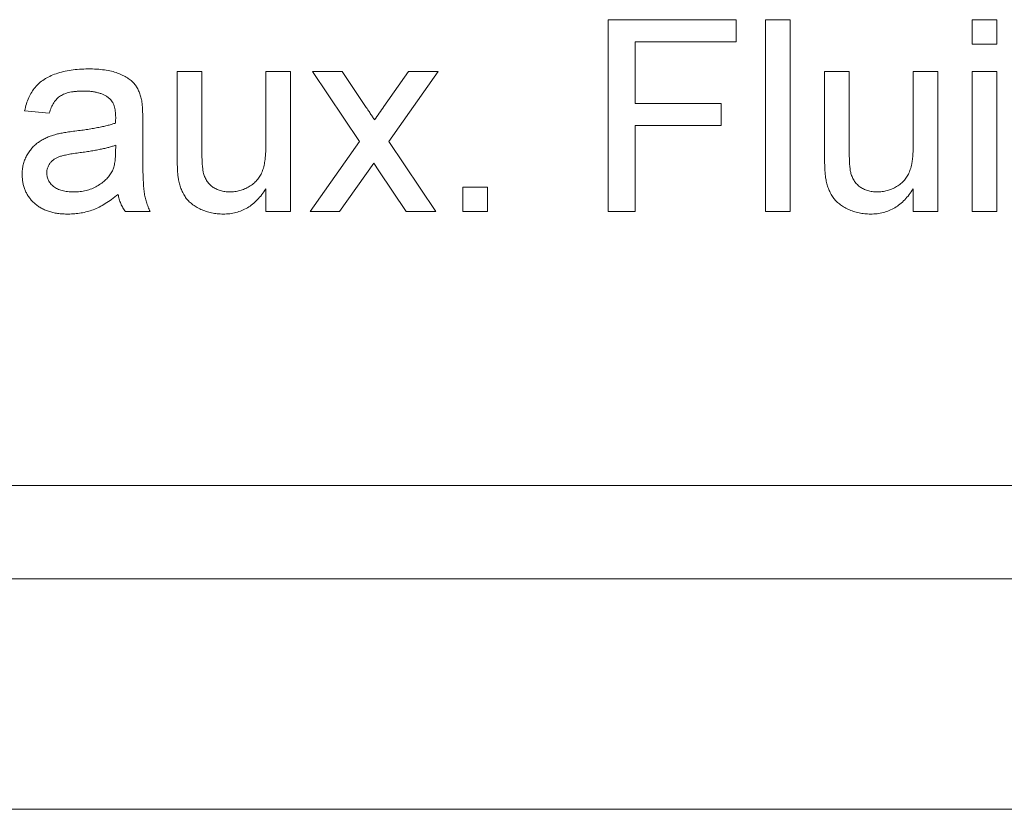
# Paper-space layout '_Back' of a CAD drawing. Units: millimetres. Extents: x -744 to 80, y -52 to 1931.
# Drawn here: x -464 to -448, y 461 to 474 of the extents above; entities that cross this region are included whole.
import ezdxf

# ---------------------------------------------------------------- set-up
doc = ezdxf.new("R2010")
doc.units = ezdxf.units.MM

psp = doc.layouts.new('_Back')

# ---------------------------------------------------------------- linework, layer by layer
at = {"color": 7, "linetype": 'Continuous', "lineweight": 15}
for p, q in [((-454.305, 470.389), (-454.305, 473.564)), ((-454.305, 473.564), (-452.188, 473.564)), ((-452.188, 473.564), (-452.188, 473.198)), ((-451.7, 470.389), (-451.7, 473.564)), ((-451.7, 473.564), (-451.293, 473.564)), ((-451.293, 473.564), (-451.293, 470.389)), ((-448.281, 473.564), (-447.874, 473.564)), ((-448.281, 473.157), (-448.281, 473.564)), ((-447.874, 473.564), (-447.874, 473.157)), ((-452.188, 473.198), (-453.857, 473.198)), ((-453.857, 473.198), (-453.857, 472.18)), ((-447.874, 473.157), (-448.281, 473.157)), ((-461.428, 471.279), (-461.428, 472.709)), ((-461.428, 472.709), (-461.021, 472.709)), ((-461.021, 472.709), (-461.021, 471.447)), ((-459.963, 471.491), (-459.963, 472.709)), ((-459.963, 472.709), (-459.556, 472.709)), ((-459.556, 472.709), (-459.556, 470.389)), ((-459.19, 472.709), (-458.702, 472.709)), ((-458.416, 471.549), (-459.19, 472.709)), ((-458.702, 472.709), (-458.326, 472.146)), ((-458.01, 472.129), (-457.602, 472.709)), ((-457.115, 472.709), (-457.928, 471.55)), ((-457.602, 472.709), (-457.115, 472.709)), ((-450.723, 471.279), (-450.723, 472.709)), ((-450.723, 472.709), (-450.316, 472.709)), ((-450.316, 472.709), (-450.316, 471.447)), ((-449.258, 472.709), (-448.851, 472.709)), ((-449.258, 471.491), (-449.258, 472.709)), ((-448.851, 472.709), (-448.851, 470.389)), ((-448.281, 470.389), (-448.281, 472.709)), ((-448.281, 472.709), (-447.874, 472.709)), ((-447.874, 472.709), (-447.874, 470.389)), ((-453.857, 472.18), (-452.433, 472.18)), ((-452.433, 472.18), (-452.433, 471.814)), ((-463.545, 472.017), (-463.952, 472.058)), ((-461.998, 471.893), (-461.998, 471.397)), ((-453.857, 471.814), (-453.857, 470.389)), ((-452.433, 471.814), (-453.857, 471.814)), ((-459.23, 470.389), (-458.416, 471.549)), ((-457.928, 471.55), (-457.154, 470.389)), ((-462.448, 471.37), (-462.446, 471.488)), ((-458.179, 471.192), (-458.743, 470.389)), ((-458.094, 471.066), (-458.179, 471.192)), ((-457.642, 470.389), (-458.094, 471.066)), ((-459.963, 470.389), (-459.963, 470.768)), ((-456.707, 470.389), (-456.707, 470.796)), ((-456.707, 470.796), (-456.3, 470.796)), ((-456.3, 470.796), (-456.3, 470.389)), ((-449.258, 470.389), (-449.258, 470.768)), ((-461.876, 470.389), (-462.283, 470.389)), ((-459.556, 470.389), (-459.963, 470.389)), ((-458.743, 470.389), (-459.23, 470.389)), ((-457.154, 470.389), (-457.642, 470.389)), ((-456.3, 470.389), (-456.707, 470.389)), ((-453.857, 470.389), (-454.305, 470.389)), ((-451.293, 470.389), (-451.7, 470.389)), ((-448.851, 470.389), (-449.258, 470.389)), ((-447.874, 470.389), (-448.281, 470.389)), ((-471.043, 465.861), (-371.983, 465.861)), ((-718.134, 464.312), (-1.829, 464.312)), ((-38.1, 460.502), (-681.863, 460.502))]:
    psp.add_line(p, q, dxfattribs=at)
for points, knots in [([(-463.952, 472.058), (-463.943, 472.096), (-463.925, 472.17), (-463.885, 472.273), (-463.837, 472.364), (-463.781, 472.446), (-463.712, 472.516), (-463.631, 472.578), (-463.535, 472.63), (-463.428, 472.673), (-463.309, 472.708), (-463.181, 472.732), (-463.044, 472.747), (-462.949, 472.749), (-462.901, 472.75)], [0, 0, 0, 0, 0.085104, 0.164331, 0.238077, 0.308278, 0.378099, 0.450841, 0.528541, 0.611943, 0.701454, 0.795479, 0.894775, 1, 1, 1, 1]), ([(-462.901, 472.75), (-462.853, 472.749), (-462.763, 472.748), (-462.634, 472.735), (-462.519, 472.714), (-462.418, 472.684), (-462.33, 472.646), (-462.255, 472.605), (-462.191, 472.559), (-462.14, 472.508), (-462.098, 472.451), (-462.065, 472.387), (-462.037, 472.317), (-462.024, 472.267), (-462.018, 472.241)], [0, 0, 0, 0, 0.127702, 0.243368, 0.347189, 0.441283, 0.526055, 0.60282, 0.672114, 0.735775, 0.797778, 0.861765, 0.928534, 1, 1, 1, 1]), ([(-462.974, 472.384), (-462.995, 472.383), (-463.036, 472.383), (-463.095, 472.379), (-463.15, 472.373), (-463.201, 472.364), (-463.247, 472.353), (-463.289, 472.339), (-463.327, 472.323), (-463.372, 472.297), (-463.423, 472.256), (-463.472, 472.19), (-463.516, 472.11), (-463.535, 472.049), (-463.545, 472.017)], [0, 0, 0, 0, 0.0851828, 0.1637017, 0.2382837, 0.306613, 0.3706461, 0.4288212, 0.484512, 0.5356398, 0.6372694, 0.7452789, 0.8653142, 1, 1, 1, 1]), ([(-462.551, 472.261), (-462.563, 472.271), (-462.588, 472.291), (-462.631, 472.315), (-462.678, 472.337), (-462.729, 472.354), (-462.784, 472.367), (-462.844, 472.377), (-462.907, 472.383), (-462.951, 472.383), (-462.974, 472.384)], [0, 0, 0, 0, 0.10497, 0.21464, 0.328561, 0.446665, 0.573274, 0.706537, 0.848573, 1, 1, 1, 1]), ([(-462.446, 471.949), (-462.447, 471.967), (-462.447, 472.001), (-462.452, 472.051), (-462.46, 472.096), (-462.471, 472.137), (-462.485, 472.175), (-462.504, 472.207), (-462.525, 472.237), (-462.542, 472.253), (-462.551, 472.261)], [0, 0, 0, 0, 0.157694, 0.30275, 0.438168, 0.564705, 0.681763, 0.791831, 0.896524, 1, 1, 1, 1]), ([(-462.018, 472.241), (-462.015, 472.221), (-462.007, 472.176), (-462.003, 472.098), (-461.999, 472.002), (-461.998, 471.932), (-461.998, 471.893)], [0, 0, 0, 0, 0.171461, 0.394486, 0.669995, 1, 1, 1, 1]), ([(-458.326, 472.146), (-458.31, 472.122), (-458.28, 472.077), (-458.237, 472.014), (-458.2, 471.957), (-458.177, 471.923), (-458.166, 471.907)], [0, 0, 0, 0, 0.299078, 0.565752, 0.798167, 1, 1, 1, 1]), ([(-458.166, 471.907), (-458.14, 471.944), (-458.088, 472.018), (-458.036, 472.092), (-458.01, 472.129)], [0, 0, 0, 0, 0.501633, 1, 1, 1, 1]), ([(-463.119, 471.721), (-463.082, 471.726), (-463.011, 471.735), (-462.909, 471.749), (-462.814, 471.765), (-462.726, 471.782), (-462.645, 471.798), (-462.573, 471.816), (-462.508, 471.834), (-462.467, 471.848), (-462.448, 471.854)], [0, 0, 0, 0, 0.161961, 0.31289, 0.454014, 0.584335, 0.703729, 0.812669, 0.911079, 1, 1, 1, 1]), ([(-462.448, 471.854), (-462.448, 471.866), (-462.447, 471.886), (-462.447, 471.913), (-462.446, 471.934), (-462.446, 471.945), (-462.446, 471.949)], [0, 0, 0, 0, 0.35568, 0.644278, 0.859095, 1, 1, 1, 1]), ([(-463.454, 471.662), (-463.433, 471.668), (-463.387, 471.68), (-463.31, 471.693), (-463.219, 471.708), (-463.154, 471.716), (-463.119, 471.721)], [0, 0, 0, 0, 0.1888118, 0.4192996, 0.6884946, 1, 1, 1, 1]), ([(-463.993, 471.004), (-463.992, 471.032), (-463.991, 471.086), (-463.976, 471.165), (-463.953, 471.241), (-463.921, 471.312), (-463.881, 471.378), (-463.834, 471.438), (-463.783, 471.491), (-463.725, 471.536), (-463.663, 471.575), (-463.597, 471.61), (-463.527, 471.639), (-463.478, 471.655), (-463.454, 471.662)], [0, 0, 0, 0, 0.0900967, 0.177251, 0.2626286, 0.3477957, 0.4319444, 0.513339, 0.5935988, 0.6729313, 0.7531851, 0.8336684, 0.916182, 1, 1, 1, 1]), ([(-462.446, 471.488), (-462.464, 471.482), (-462.502, 471.468), (-462.563, 471.452), (-462.63, 471.434), (-462.703, 471.419), (-462.783, 471.403), (-462.869, 471.388), (-462.962, 471.374), (-463.026, 471.366), (-463.059, 471.362)], [0, 0, 0, 0, 0.091169, 0.1924017, 0.302457, 0.4219227, 0.5523214, 0.6913376, 0.8412186, 1, 1, 1, 1]), ([(-462.508, 471.048), (-462.499, 471.068), (-462.478, 471.111), (-462.462, 471.187), (-462.45, 471.274), (-462.449, 471.336), (-462.448, 471.37)], [0, 0, 0, 0, 0.201655, 0.433631, 0.697639, 1, 1, 1, 1]), ([(-461.998, 471.397), (-461.998, 471.355), (-461.998, 471.276), (-461.997, 471.162), (-461.996, 471.06), (-461.992, 470.969), (-461.989, 470.888), (-461.986, 470.819), (-461.981, 470.76), (-461.973, 470.697), (-461.96, 470.627), (-461.938, 470.546), (-461.911, 470.466), (-461.888, 470.415), (-461.876, 470.389)], [0, 0, 0, 0, 0.121729, 0.23228, 0.332288, 0.421154, 0.500089, 0.567887, 0.625241, 0.671538, 0.75364, 0.835292, 0.91739, 1, 1, 1, 1]), ([(-461.021, 471.447), (-461.021, 471.423), (-461.021, 471.377), (-461.02, 471.311), (-461.018, 471.251), (-461.016, 471.197), (-461.013, 471.149), (-461.008, 471.107), (-461.004, 471.072), (-461, 471.05), (-460.998, 471.04)], [0, 0, 0, 0, 0.177577, 0.339578, 0.487627, 0.618617, 0.737253, 0.839084, 0.92699, 1, 1, 1, 1]), ([(-460.559, 470.715), (-460.531, 470.716), (-460.475, 470.718), (-460.392, 470.735), (-460.313, 470.764), (-460.237, 470.802), (-460.168, 470.85), (-460.108, 470.907), (-460.06, 470.973), (-460.029, 471.034), (-460.01, 471.088), (-459.997, 471.132), (-459.987, 471.182), (-459.978, 471.235), (-459.972, 471.293), (-459.966, 471.355), (-459.964, 471.422), (-459.963, 471.467), (-459.963, 471.491)], [0, 0, 0, 0, 0.075371, 0.150336, 0.22529, 0.301976, 0.377673, 0.451003, 0.522791, 0.595655, 0.634396, 0.675869, 0.72079, 0.769302, 0.821454, 0.877467, 0.936757, 1, 1, 1, 1]), ([(-450.316, 471.447), (-450.316, 471.423), (-450.315, 471.377), (-450.315, 471.311), (-450.313, 471.251), (-450.31, 471.197), (-450.308, 471.149), (-450.303, 471.107), (-450.299, 471.072), (-450.294, 471.05), (-450.292, 471.04)], [0, 0, 0, 0, 0.177577, 0.339578, 0.487627, 0.618617, 0.737253, 0.839084, 0.92699, 1, 1, 1, 1]), ([(-449.854, 470.715), (-449.826, 470.716), (-449.77, 470.718), (-449.687, 470.735), (-449.607, 470.764), (-449.532, 470.802), (-449.462, 470.85), (-449.402, 470.907), (-449.355, 470.973), (-449.324, 471.034), (-449.305, 471.088), (-449.292, 471.132), (-449.281, 471.182), (-449.272, 471.235), (-449.266, 471.293), (-449.261, 471.355), (-449.259, 471.422), (-449.258, 471.467), (-449.258, 471.491)], [0, 0, 0, 0, 0.075371, 0.150336, 0.22529, 0.301976, 0.377673, 0.451003, 0.522791, 0.595655, 0.634396, 0.675869, 0.72079, 0.769302, 0.821454, 0.877467, 0.936757, 1, 1, 1, 1]), ([(-463.059, 471.362), (-463.094, 471.357), (-463.161, 471.348), (-463.251, 471.331), (-463.325, 471.315), (-463.383, 471.297), (-463.431, 471.276), (-463.471, 471.25), (-463.506, 471.221), (-463.534, 471.187), (-463.558, 471.15), (-463.573, 471.111), (-463.584, 471.07), (-463.585, 471.041), (-463.586, 471.027)], [0, 0, 0, 0, 0.157185, 0.29012, 0.398897, 0.484813, 0.556527, 0.62447, 0.689792, 0.753816, 0.816677, 0.877383, 0.938132, 1, 1, 1, 1]), ([(-461.406, 470.914), (-461.409, 470.936), (-461.418, 470.985), (-461.423, 471.068), (-461.428, 471.168), (-461.428, 471.24), (-461.428, 471.279)], [0, 0, 0, 0, 0.182726, 0.409284, 0.682193, 1, 1, 1, 1]), ([(-450.7, 470.914), (-450.704, 470.936), (-450.712, 470.985), (-450.718, 471.068), (-450.723, 471.168), (-450.723, 471.24), (-450.723, 471.279)], [0, 0, 0, 0, 0.182726, 0.409284, 0.682193, 1, 1, 1, 1]), ([(-463.141, 470.715), (-463.106, 470.716), (-463.037, 470.717), (-462.937, 470.737), (-462.842, 470.766), (-462.756, 470.809), (-462.677, 470.859), (-462.61, 470.916), (-462.552, 470.978), (-462.523, 471.025), (-462.508, 471.048)], [0, 0, 0, 0, 0.140553, 0.275516, 0.406786, 0.536132, 0.661649, 0.779376, 0.890775, 1, 1, 1, 1]), ([(-460.998, 471.04), (-460.991, 471.016), (-460.978, 470.969), (-460.944, 470.904), (-460.901, 470.847), (-460.848, 470.799), (-460.785, 470.762), (-460.716, 470.734), (-460.639, 470.718), (-460.586, 470.716), (-460.559, 470.715)], [0, 0, 0, 0, 0.127046, 0.247789, 0.366272, 0.486108, 0.607732, 0.73226, 0.861473, 1, 1, 1, 1]), ([(-450.292, 471.04), (-450.286, 471.016), (-450.272, 470.969), (-450.238, 470.904), (-450.195, 470.847), (-450.142, 470.799), (-450.08, 470.762), (-450.01, 470.734), (-449.934, 470.718), (-449.881, 470.716), (-449.854, 470.715)], [0, 0, 0, 0, 0.127046, 0.247789, 0.366272, 0.486108, 0.607732, 0.73226, 0.861473, 1, 1, 1, 1]), ([(-463.233, 470.348), (-463.263, 470.349), (-463.321, 470.35), (-463.405, 470.358), (-463.483, 470.373), (-463.556, 470.394), (-463.625, 470.419), (-463.688, 470.451), (-463.745, 470.488), (-463.797, 470.532), (-463.843, 470.58), (-463.883, 470.63), (-463.917, 470.685), (-463.945, 470.742), (-463.967, 470.803), (-463.982, 470.868), (-463.991, 470.935), (-463.992, 470.981), (-463.993, 471.004)], [0, 0, 0, 0, 0.078668, 0.152594, 0.222863, 0.289895, 0.354043, 0.415825, 0.476257, 0.535647, 0.59403, 0.651213, 0.707464, 0.763721, 0.820383, 0.878679, 0.938165, 1, 1, 1, 1]), ([(-463.586, 471.027), (-463.585, 471.005), (-463.582, 470.963), (-463.559, 470.903), (-463.523, 470.849), (-463.473, 470.8), (-463.408, 470.762), (-463.33, 470.734), (-463.239, 470.718), (-463.175, 470.716), (-463.141, 470.715)], [0, 0, 0, 0, 0.106158, 0.208644, 0.312683, 0.425749, 0.548145, 0.681695, 0.831509, 1, 1, 1, 1]), ([(-460.668, 470.348), (-460.701, 470.349), (-460.765, 470.351), (-460.859, 470.367), (-460.95, 470.39), (-461.035, 470.425), (-461.115, 470.465), (-461.184, 470.513), (-461.243, 470.564), (-461.291, 470.622), (-461.329, 470.686), (-461.361, 470.756), (-461.388, 470.832), (-461.4, 470.886), (-461.406, 470.914)], [0, 0, 0, 0, 0.095117, 0.188095, 0.279953, 0.371975, 0.460018, 0.54183, 0.61796, 0.69029, 0.76263, 0.837832, 0.916485, 1, 1, 1, 1]), ([(-449.963, 470.348), (-449.995, 470.349), (-450.059, 470.351), (-450.153, 470.367), (-450.244, 470.39), (-450.33, 470.425), (-450.409, 470.465), (-450.478, 470.513), (-450.537, 470.564), (-450.585, 470.622), (-450.623, 470.686), (-450.656, 470.756), (-450.682, 470.832), (-450.694, 470.886), (-450.7, 470.914)], [0, 0, 0, 0, 0.095117, 0.188095, 0.279953, 0.371975, 0.460018, 0.54183, 0.61796, 0.69029, 0.76263, 0.837832, 0.916485, 1, 1, 1, 1]), ([(-459.963, 470.768), (-459.985, 470.735), (-460.028, 470.67), (-460.101, 470.584), (-460.181, 470.511), (-460.267, 470.452), (-460.359, 470.405), (-460.457, 470.372), (-460.561, 470.352), (-460.632, 470.349), (-460.668, 470.348)], [0, 0, 0, 0, 0.139155, 0.269619, 0.394116, 0.514627, 0.632916, 0.752307, 0.873444, 1, 1, 1, 1]), ([(-449.258, 470.768), (-449.28, 470.735), (-449.322, 470.67), (-449.396, 470.584), (-449.476, 470.511), (-449.562, 470.452), (-449.654, 470.405), (-449.752, 470.372), (-449.855, 470.352), (-449.927, 470.349), (-449.963, 470.348)], [0, 0, 0, 0, 0.1391554, 0.2696191, 0.3941159, 0.5146269, 0.632916, 0.7523074, 0.8734441, 1, 1, 1, 1]), ([(-462.405, 470.674), (-462.441, 470.646), (-462.51, 470.592), (-462.615, 470.522), (-462.716, 470.464), (-462.816, 470.42), (-462.917, 470.388), (-463.019, 470.365), (-463.125, 470.351), (-463.197, 470.349), (-463.233, 470.348)], [0, 0, 0, 0, 0.149631, 0.288282, 0.415682, 0.534026, 0.647897, 0.762563, 0.879642, 1, 1, 1, 1]), ([(-462.283, 470.389), (-462.298, 470.41), (-462.328, 470.451), (-462.362, 470.521), (-462.39, 470.595), (-462.4, 470.648), (-462.405, 470.674)], [0, 0, 0, 0, 0.2457079, 0.4910458, 0.7417106, 1, 1, 1, 1])]:
    psp.add_open_spline(points, degree=3, knots=knots, dxfattribs=at)

doc.saveas('drawing.dxf')
